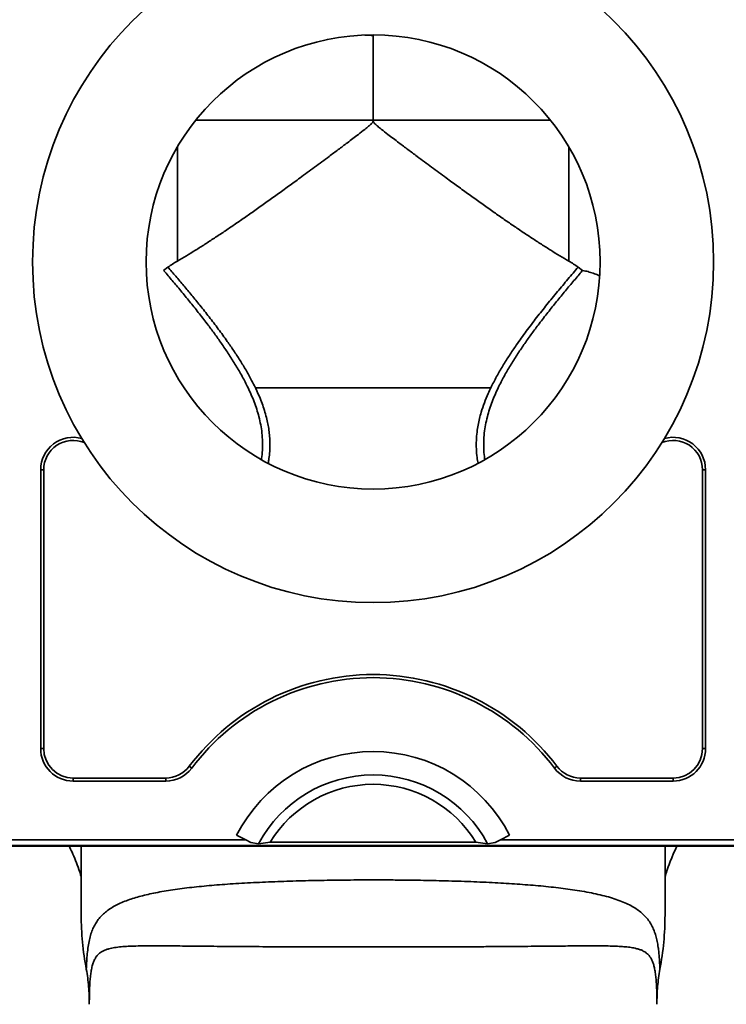
# Model space of a CAD drawing. Units: inches. Extents: x 0.2 to 8.4, y 0.1 to 10.9.
# Drawn here: x 1.9 to 2.7, y 2.8 to 3.9 of the extents above; entities that cross this region are included whole.
import ezdxf

# ---------------------------------------------------------------- set-up
doc = ezdxf.new("R2010")
doc.units = ezdxf.units.IN
doc.header["$MEASUREMENT"] = 0
doc.layers.add('WALL', color=7, linetype='Continuous', lineweight=50)
doc.styles.add('SLDTEXTSTYLE0', font='TXT', dxfattribs={"width": 0.605})
doc.dimstyles.new('SLDDIMSTYLE1', dxfattribs={"dimtxt": 0.101115, "dimasz": 0.1, "dimexe": 0, "dimexo": 0.0625, "dimgap": 0.025279, "dimtad": 0, "dimtih": 1, "dimtoh": 1, "dimdec": 0, "dimlfac": 7, "dimrnd": 1e-09, "dimzin": 12, "dimdsep": 46, "dimlunit": 5, "dimtxsty": 'SLDTEXTSTYLE0', "dimsah": 1, "dimcen": 0.09, "dimadec": 0, "dimazin": 3, "dimtfac": 1, "dimtdec": 3, "dimtofl": 0, "dimtmove": 0, "dimatfit": 3, "dimfxl": 0, "dimfrac": 2, "dimtolj": 1, "dimtzin": 12, "dimarcsym": 0})

# ---------------------------------------------------------------- blocks, each defined once
blk = doc.blocks.new('_D_1')
at = {"layer": 'WALL'}
for p, q in [((1.2376, 2.9504), (1.2376, 1.2777)), ((3.3703, 2.9546), (3.3703, 1.2777)), ((1.2376, 1.4027), (2.01, 1.4027)), ((3.3703, 1.4027), (2.5979, 1.4027)), ((2.1419, 1.3911), (2.1419, 1.2592)), ((2.1419, 1.3911), (2.1651, 1.3911)), ((2.4659, 1.3911), (2.4428, 1.3911)), ((2.4659, 1.3911), (2.4659, 1.2592)), ((2.1419, 1.2592), (2.1651, 1.2592)), ((2.4659, 1.2592), (2.4428, 1.2592))]:
    blk.add_line(p, q, dxfattribs=at)
for points in [[(1.2376, 1.4027), (1.3376, 1.3877), (1.3376, 1.4177)], [(3.3703, 1.4027), (3.2703, 1.4177), (3.2703, 1.3877)]]:
    blk.add_solid(points, dxfattribs=at)
at = {"layer": 'WALL', "char_height": 0.10417, "attachment_point": 1, "style": 'SLDTEXTSTYLE0'}
for s, insert in [('15', (2.2268, 1.537)), ('381', (2.1882, 1.3818))]:
    blk.add_mtext(s, dxfattribs=dict(at, insert=insert))

msp = doc.modelspace()

# ---------------------------------------------------------------- linework, layer by layer
at = {"color": 7, "linetype": 'Continuous', "lineweight": 35}
for p, q in [((2.30392993, 3.90567888), (2.30392993, 3.81196119)), ((2.0780617, 3.65003034), (2.07320661, 3.64644451)), ((2.53465325, 3.64644451), (2.52979816, 3.65003034)), ((2.17425737, 3.51731833), (2.43360249, 3.51731833)), ((1.93785852, 3.42702819), (1.93785852, 3.11999688)), ((1.94123449, 3.42702819), (1.93785852, 3.42702819)), ((1.94123449, 3.42702819), (1.94123449, 3.11999688)), ((2.66662537, 3.11999688), (2.66662537, 3.42702819)), ((2.66662537, 3.42702819), (2.67000134, 3.42702819)), ((2.67000134, 3.11999688), (2.67000134, 3.42702819)), ((1.94123449, 3.11999688), (1.93785852, 3.11999688)), ((2.66662537, 3.11999688), (2.67000134, 3.11999688)), ((2.10148957, 3.10054969), (2.1041869, 3.09851947)), ((2.50637029, 3.10054969), (2.50367296, 3.09851947)), ((1.97357278, 3.0876586), (1.97357278, 3.08428262)), ((1.97357278, 3.0876586), (2.07565219, 3.0876586)), ((1.97357278, 3.08428262), (2.07565219, 3.08428262)), ((2.07565219, 3.0876586), (2.07565219, 3.08428262)), ((2.53220767, 3.0876586), (2.53220767, 3.08428262)), ((2.53220767, 3.0876586), (2.63428708, 3.0876586)), ((2.53220767, 3.08428262), (2.63428708, 3.08428262)), ((2.63428708, 3.0876586), (2.63428708, 3.08428262)), ((2.15367797, 3.02473467), (2.16374346, 3.01960605)), ((2.45418189, 3.02473467), (2.4441164, 3.01960605)), ((1.81732279, 3.01960605), (2.16374346, 3.01960605)), ((2.16942104, 3.01671315), (2.16374346, 3.01960605)), ((2.16942104, 3.01671315), (2.17786974, 3.01538604)), ((2.17786974, 3.01538604), (2.19069543, 3.01707403)), ((2.19069543, 3.01707403), (2.41716443, 3.01707403)), ((2.41716443, 3.01707403), (2.42999012, 3.01538604)), ((2.42999012, 3.01538604), (2.43843882, 3.01671315)), ((2.43843882, 3.01671315), (2.4441164, 3.01960605)), ((2.4441164, 3.01960605), (2.79053707, 3.01960605)), ((1.81732279, 3.01285406), (2.79053707, 3.01285406)), ((1.98250136, 3.01285406), (1.98250136, 2.93696122)), ((2.62535849, 3.01285406), (2.62535849, 2.93696122))]:
    msp.add_line(p, q, dxfattribs=at)
at = {"color": 8, "linetype": 'Continuous', "lineweight": 35}
for p, q in [((2.10889743, 3.81196119), (2.30455323, 3.81196119)), ((2.49892709, 3.81196119), (2.30455285, 3.81196119)), ((2.08839762, 3.65669363), (2.08839762, 3.78238329)), ((2.51946224, 3.78238329), (2.51946224, 3.65669363))]:
    msp.add_line(p, q, dxfattribs=at)
at = {"color": 7, "linetype": 'Continuous', "lineweight": 35}
for radius in [0.375, 0.25]:
    msp.add_circle((2.30392993, 3.65571119), radius, dxfattribs=at)
for centre, radius, start, end in [((1.97357279, 3.42702818), 0.03571429, 74.38810395, 180), ((1.97357279, 3.42702818), 0.03233829, 67.45362857, 180), ((2.63428707, 3.42702818), 0.03233829, 0, 112.54637143), ((2.63428707, 3.42702818), 0.03571429, 0, 105.61189605), ((2.30392993, 2.94817746), 0.25337599, 36.96793941, 143.03206059), ((2.30392993, 2.94817746), 0.25, 36.96793941, 143.03206059), ((1.97357279, 3.1199969), 0.03571429, 180, 270), ((1.97357279, 3.1199969), 0.03233829, 180, 270), ((2.30392993, 2.94817746), 0.16863171, 27, 153), ((2.63428707, 3.1199969), 0.03233829, 270, 0), ((2.63428707, 3.1199969), 0.03571429, 270, 0), ((2.07565218, 3.1199969), 0.03233829, 270, 323.03206059), ((2.53220768, 3.1199969), 0.03233829, 216.96793941, 270), ((2.07565218, 3.1199969), 0.03571429, 270, 323.03206059), ((2.30392993, 2.94817746), 0.14285714, 28.0641637, 151.9358363), ((2.53220768, 3.1199969), 0.03571429, 216.96793941, 270), ((2.30392993, 2.94817746), 0.13254732, 31.31806813, 148.68193187), ((2.30392993, 2.93696119), 0.32142857, 180, 190.71556978), ((2.30392993, 2.93696119), 0.32142857, 349.28443022, 0)]:
    msp.add_arc(centre, radius, start, end, dxfattribs=at)
msp.add_ellipse((2.30392993, 4.28824181), major_axis=(0, 0.38306365), ratio=0.8390996312, start_param=3.1133172319, end_param=3.1415926536, dxfattribs=at)
for points, knots in [([(2.08839762, 3.65669363), (2.09167766, 3.65861101), (2.098241, 3.66244769), (2.10836221, 3.66866439), (2.11865398, 3.6751715), (2.12921242, 3.68203246), (2.14002141, 3.68921622), (2.15107195, 3.69670802), (2.16224568, 3.70441337), (2.17384366, 3.71252852), (2.18586568, 3.72104912), (2.19830845, 3.72997039), (2.2108344, 3.73904067), (2.22454667, 3.74905359), (2.23945427, 3.76002495), (2.25351818, 3.77045746), (2.26557208, 3.77944793), (2.27628849, 3.7874888), (2.28604838, 3.79487178), (2.2938272, 3.80089591), (2.29849637, 3.8046877), (2.30122741, 3.80712481), (2.302939, 3.80893478), (2.30396885, 3.81034603), (2.30416663, 3.81140641), (2.30424849, 3.81184528)], [0, 0, 0, 0, 0.0504075987, 0.1008651253, 0.1513311305, 0.2017503712, 0.2535850737, 0.3054577726, 0.3573355694, 0.4091772782, 0.4654049748, 0.5216696363, 0.5779379464, 0.6341706403, 0.7053944605, 0.7766191401, 0.820834905, 0.8650507025, 0.918512883, 0.9501990067, 0.9689199961, 0.9820487204, 0.9887216685, 0.9953321282, 1, 1, 1, 1]), ([(2.51946224, 3.65669363), (2.51618219, 3.65861101), (2.50961886, 3.66244769), (2.49949765, 3.66866439), (2.48920588, 3.6751715), (2.47864744, 3.68203246), (2.46783845, 3.68921622), (2.45678791, 3.69670802), (2.44561418, 3.70441337), (2.4340162, 3.71252852), (2.42199418, 3.72104912), (2.40955141, 3.72997039), (2.39702546, 3.73904067), (2.38331319, 3.74905359), (2.36840559, 3.76002495), (2.35434167, 3.77045746), (2.34228778, 3.77944793), (2.33157136, 3.7874888), (2.32181148, 3.79487178), (2.31403266, 3.80089591), (2.30936349, 3.8046877), (2.30663245, 3.80712481), (2.30492086, 3.80893478), (2.30389101, 3.81034603), (2.30369322, 3.81140641), (2.30361137, 3.81184528)], [0, 0, 0, 0, 0.0504075987, 0.1008651253, 0.1513311305, 0.2017503712, 0.2535850737, 0.3054577726, 0.3573355694, 0.4091772782, 0.4654049748, 0.5216696363, 0.5779379464, 0.6341706403, 0.7053944605, 0.7766191401, 0.820834905, 0.8650507025, 0.918512883, 0.9501990067, 0.9689199961, 0.9820487204, 0.9887216685, 0.9953321282, 1, 1, 1, 1]), ([(2.08839762, 3.65669363), (2.08663026, 3.65563959), (2.08309295, 3.65352996), (2.0797396, 3.65119745), (2.0780617, 3.65003034)], [0, 0, 0, 0, 0.4996339687, 1, 1, 1, 1]), ([(2.52979816, 3.65003034), (2.5281226, 3.65119585), (2.52476928, 3.6535284), (2.52123203, 3.65563809), (2.51946224, 3.65669363)], [0, 0, 0, 0, 0.4996717079, 1, 1, 1, 1]), ([(2.07320422, 3.64643885), (2.07372978, 3.64583044), (2.07723639, 3.64177099), (2.0839801, 3.63381429), (2.09340514, 3.62255869), (2.10302019, 3.61080959), (2.11265381, 3.59871157), (2.12169887, 3.58696834), (2.13011251, 3.57564631), (2.13785155, 3.56478204), (2.14543795, 3.55355471), (2.1528061, 3.54194005), (2.15981777, 3.52988105), (2.16541632, 3.51907383), (2.16972493, 3.50968488), (2.17294001, 3.50182319), (2.17579427, 3.49375582), (2.17827008, 3.48530858), (2.18024583, 3.47651176), (2.18162119, 3.46730494), (2.1822777, 3.45791147), (2.18209079, 3.4485044), (2.18159484, 3.44190442), (2.18099664, 3.43852874), (2.18093428, 3.43817684)], [0, 0, 0, 0, 0.0114686037, 0.0765210343, 0.1434140277, 0.2103613816, 0.2773094447, 0.3442036696, 0.3995408266, 0.4548937672, 0.510224652, 0.5664495977, 0.622700836, 0.6788942625, 0.7123946301, 0.7458919586, 0.7797553406, 0.8136141384, 0.8496437728, 0.8856672881, 0.9227118684, 0.9597550861, 0.9958046345, 1, 1, 1, 1]), ([(2.17425737, 3.51731833), (2.17291406, 3.52002362), (2.16966294, 3.52657108), (2.1640193, 3.53662956), (2.15741083, 3.54748997), (2.15049491, 3.55804522), (2.14251314, 3.56957743), (2.13346828, 3.58200945), (2.12337158, 3.5952356), (2.11363297, 3.60752749), (2.10433483, 3.61895982), (2.09549682, 3.6295922), (2.08671137, 3.63998574), (2.08094491, 3.64668216), (2.0780617, 3.65003034)], [0, 0, 0, 0, 0.051913452, 0.1256428215, 0.1994444964, 0.2732763998, 0.3470471794, 0.4475569175, 0.5481150262, 0.6486330131, 0.7362486462, 0.8238638716, 0.9119324691, 1, 1, 1, 1]), ([(2.53465564, 3.64643885), (2.53413008, 3.64583044), (2.53062346, 3.64177099), (2.52387976, 3.63381429), (2.51445472, 3.62255869), (2.50483967, 3.61080959), (2.49520605, 3.59871157), (2.48616099, 3.58696834), (2.47774735, 3.57564631), (2.47000831, 3.56478204), (2.4624219, 3.55355471), (2.45505376, 3.54194005), (2.44804209, 3.52988105), (2.44244354, 3.51907383), (2.43813493, 3.50968488), (2.43491985, 3.50182319), (2.43206558, 3.49375582), (2.42958978, 3.48530858), (2.42761404, 3.47651176), (2.42623864, 3.46730493), (2.42558226, 3.45791149), (2.4257687, 3.44850433), (2.42626698, 3.4418896), (2.42686823, 3.43849929), (2.42693324, 3.43813269)], [0, 0, 0, 0, 0.0114665932, 0.0765076203, 0.1433888875, 0.2103245057, 0.277260833, 0.3441433314, 0.399470788, 0.4548140254, 0.5101352107, 0.5663503004, 0.6225916779, 0.6787752539, 0.7122697489, 0.7457612054, 0.7796186512, 0.8134715137, 0.8494948321, 0.8855120326, 0.9225501191, 0.9595868432, 0.9956300722, 1, 1, 1, 1]), ([(2.43360249, 3.51731833), (2.43566414, 3.52141605), (2.43978784, 3.52961226), (2.44670694, 3.54142963), (2.45397949, 3.55296418), (2.46262656, 3.56575089), (2.47261492, 3.57965523), (2.48392118, 3.59453202), (2.49540845, 3.60901939), (2.50694865, 3.62313117), (2.51849325, 3.63689081), (2.5260306, 3.64565137), (2.52979816, 3.65003034)], [0, 0, 0, 0, 0.0788775494, 0.1577698974, 0.2374560227, 0.3171478159, 0.429818446, 0.5425599646, 0.6552452154, 0.7701459287, 0.8851072423, 1, 1, 1, 1]), ([(2.55341333, 3.64035745), (2.55284178, 3.64063629), (2.55056709, 3.64174602), (2.54628297, 3.64334216), (2.54060679, 3.64514876), (2.53663775, 3.6460126), (2.53465325, 3.64644451)], [0, 0, 0, 0, 0.09882883434, 0.39332302651, 0.69666501346, 1, 1, 1, 1]), ([(2.17424682, 3.5172936), (2.17438877, 3.51701485), (2.17631015, 3.51324174), (2.17903876, 3.50684001), (2.18241093, 3.49813491), (2.18493418, 3.49044114), (2.18694687, 3.48298645), (2.18845586, 3.47580393), (2.1895151, 3.46889378), (2.19016414, 3.46188952), (2.19039854, 3.45457933), (2.19011877, 3.44703031), (2.18945926, 3.44011155), (2.18869523, 3.43583829), (2.18838765, 3.43411795)], [0, 0, 0, 0, 0.01109525876, 0.15018242293, 0.24463952385, 0.33915278849, 0.43357294199, 0.51422416245, 0.594869526, 0.67676651203, 0.75866105149, 0.84884258599, 0.93914682377, 1, 1, 1, 1]), ([(2.43367704, 3.51725878), (2.43263756, 3.51513907), (2.43001353, 3.50978813), (2.42641589, 3.50085306), (2.4232546, 3.49162259), (2.42099193, 3.48329169), (2.41942423, 3.4759668), (2.41820307, 3.4679601), (2.41750643, 3.45927757), (2.41753849, 3.44987476), (2.41818239, 3.44146806), (2.41911954, 3.43624537), (2.41949333, 3.43416228)], [0, 0, 0, 0, 0.0836124845, 0.2110684811, 0.3384940435, 0.4255252706, 0.512625251, 0.5996280042, 0.7074019, 0.8151707862, 0.9262803961, 1, 1, 1, 1]), ([(1.96920095, 3.01285406), (1.97028808, 3.01063231), (1.9728448, 3.00540719), (1.97643264, 2.99681269), (1.97981312, 2.98780636), (1.98162846, 2.98180251), (1.98243273, 2.97914257)], [0, 0, 0, 0, 0.2045771883, 0.4811259919, 0.7701176219, 1, 1, 1, 1]), ([(2.62543654, 2.97916109), (2.62581154, 2.98046912), (2.62708609, 2.98491488), (2.62966566, 2.99222463), (2.6334674, 3.00179889), (2.63644423, 3.00864539), (2.63845293, 3.01248701), (2.63864485, 3.01285406)], [0, 0, 0, 0, 0.112671827, 0.3829513211, 0.641182257, 0.9657167635, 1, 1, 1, 1]), ([(1.98810633, 2.87719683), (1.98810633, 2.87719689), (1.98810633, 2.87971997), (1.98853605, 2.88633222), (1.98912477, 2.89441604), (1.99009642, 2.90232725), (1.9914173, 2.90955667), (1.99315952, 2.91610455), (1.99534886, 2.92197293), (1.99801518, 2.92721939), (2.00116928, 2.931924), (2.00483036, 2.93616245), (2.00906349, 2.94004613), (2.01391195, 2.94362489), (2.01940015, 2.94691827), (2.02547549, 2.94991844), (2.03199153, 2.95259644), (2.03891124, 2.95499913), (2.04618313, 2.95715691), (2.05396121, 2.95914002), (2.06232987, 2.96098157), (2.0713076, 2.96268867), (2.0808964, 2.96426602), (2.09097568, 2.96570471), (2.1014249, 2.9670015), (2.11221618, 2.9681699), (2.12331237, 2.96922114), (2.13478948, 2.97017259), (2.14676341, 2.97104057), (2.1592313, 2.97182734), (2.1721792, 2.97253463), (2.18542465, 2.97315729), (2.19881061, 2.97369482), (2.21230502, 2.97415362), (2.22587463, 2.97453901), (2.23960984, 2.97485727), (2.25364421, 2.97511351), (2.26795915, 2.975307), (2.28252986, 2.97543597), (2.29714914, 2.97549906), (2.31235363, 2.97549644), (2.32735658, 2.97542289), (2.34212805, 2.97528046), (2.35607488, 2.97508322), (2.36991167, 2.97482235), (2.3837693, 2.97449273), (2.39761515, 2.97408955), (2.41141542, 2.97360669), (2.42497064, 2.9730456), (2.43803594, 2.97241283), (2.45059833, 2.97170899), (2.46265572, 2.97093331), (2.4743823, 2.97006991), (2.48588419, 2.96910235), (2.49712185, 2.96802032), (2.50806191, 2.96681162), (2.51854813, 2.96548088), (2.52897752, 2.96395822), (2.53925222, 2.96221241), (2.54927643, 2.96020513), (2.55870833, 2.95796872), (2.56750563, 2.95547917), (2.57564528, 2.95270445), (2.58290103, 2.94969787), (2.58931637, 2.94645439), (2.59495288, 2.94295576), (2.5999902, 2.93906008), (2.60441543, 2.93471396), (2.60823665, 2.92982019), (2.61122803, 2.9246889), (2.613539, 2.91937969), (2.61532042, 2.91395534), (2.61676428, 2.90794659), (2.61781073, 2.90183586), (2.61855812, 2.89578659), (2.61908741, 2.88993218), (2.619492, 2.88375544), (2.61966635, 2.87938305), (2.61975352, 2.87719683)], [0, 0, 0, 0, 0.0000002813, 0.012701932, 0.025441993, 0.038764695, 0.0520874949, 0.0656204345, 0.0791545338, 0.0925866728, 0.1060351537, 0.1194865491, 0.1329227221, 0.1468302159, 0.1607523585, 0.1746743618, 0.1885816571, 0.2015501701, 0.2145312758, 0.2275119563, 0.2404798573, 0.2538854034, 0.2673057631, 0.2807258262, 0.2941310122, 0.3071573045, 0.3201975481, 0.333237735, 0.3462639847, 0.3597626346, 0.3732767336, 0.3867908999, 0.4002896524, 0.4134209643, 0.4265663393, 0.439711787, 0.4528431973, 0.4664503227, 0.4800729662, 0.4936956334, 0.5073027902, 0.5225162071, 0.5356280214, 0.548753754, 0.5618794364, 0.5749911816, 0.5885777259, 0.602179935, 0.6157820356, 0.6293684685, 0.642316843, 0.65527891, 0.6682409404, 0.6811892697, 0.6946008348, 0.7080274743, 0.7214542993, 0.7348660623, 0.7499825048, 0.7651095473, 0.7802264051, 0.7957233842, 0.8112312239, 0.8267288173, 0.8412904065, 0.8558603589, 0.8704218552, 0.8853045822, 0.9001964891, 0.9150764883, 0.9269719424, 0.9388667455, 0.9508948762, 0.96292258, 0.9721581654, 0.9813939222, 0.990696837, 1, 1, 1, 1]), ([(2.61642993, 2.83868999), (2.61641868, 2.84152877), (2.61639732, 2.84692129), (2.61620773, 2.8544574), (2.61588678, 2.86135327), (2.61538889, 2.86778835), (2.61468658, 2.87366793), (2.61377654, 2.87874986), (2.61264308, 2.88301672), (2.61130171, 2.88659729), (2.60972117, 2.88965364), (2.60790159, 2.89222712), (2.60569225, 2.89450229), (2.60302282, 2.89645212), (2.59984181, 2.89808437), (2.59631845, 2.8993493), (2.59197852, 2.90045013), (2.58666204, 2.90135477), (2.580209, 2.90202474), (2.5730338, 2.90246361), (2.56509852, 2.90275048), (2.55638309, 2.90290963), (2.5470574, 2.90296216), (2.53715554, 2.90293643), (2.52671185, 2.90285877), (2.51521747, 2.90275469), (2.50257931, 2.90264132), (2.48873842, 2.90251321), (2.4743008, 2.90238304), (2.45933446, 2.90225605), (2.44390748, 2.90213745), (2.42804476, 2.90203351), (2.41176263, 2.90194632), (2.39509455, 2.90187209), (2.3781148, 2.90181159), (2.36090309, 2.90176408), (2.34353944, 2.9017297), (2.3269239, 2.90170913), (2.31026602, 2.90169962), (2.29356883, 2.90170047), (2.27602641, 2.90171384), (2.25854455, 2.90173945), (2.24120454, 2.90177792), (2.22408766, 2.90182953), (2.20724928, 2.90189413), (2.19072353, 2.9019743), (2.17453167, 2.90206993), (2.15872097, 2.90217776), (2.14336408, 2.90229549), (2.12853378, 2.90242115), (2.1142806, 2.90254964), (2.10064047, 2.90268996), (2.08762371, 2.90282591), (2.07526546, 2.90292674), (2.06362192, 2.90296518), (2.05274893, 2.90291379), (2.04293037, 2.9027459), (2.03413038, 2.90245384), (2.02627902, 2.90194526), (2.01918073, 2.9010963), (2.01364807, 2.89995679), (2.00940037, 2.8986258), (2.00617444, 2.89720544), (2.00327441, 2.89539479), (2.00074646, 2.89316624), (1.9985926, 2.89041419), (1.99678304, 2.88708659), (1.99526536, 2.88311711), (1.99403322, 2.8784775), (1.99309136, 2.87316456), (1.99240829, 2.86718498), (1.9919275, 2.86068635), (1.9916227, 2.85370982), (1.99145589, 2.84638014), (1.99143857, 2.84125027), (1.99142993, 2.83868999)], [0, 0, 0, 0, 0.0102999025, 0.0195656137, 0.0288726647, 0.0381805612, 0.0474617959, 0.0567056554, 0.0651933402, 0.0737089965, 0.0822438849, 0.0907777147, 0.0992807381, 0.1095530232, 0.1198385323, 0.1301289664, 0.1404078933, 0.1545259124, 0.1686538192, 0.1827736918, 0.1976875251, 0.2126371754, 0.2276055907, 0.2425745642, 0.2575255846, 0.2724403375, 0.2895225639, 0.3066582208, 0.3238211231, 0.3409840256, 0.3581196845, 0.3752018909, 0.3923454321, 0.4095430134, 0.4267681197, 0.4439932328, 0.4611908155, 0.4783343536, 0.4929780645, 0.5101205795, 0.5273171288, 0.5445412106, 0.5617652789, 0.5789618302, 0.5961043441, 0.6132469736, 0.6304436395, 0.6476678304, 0.6648920103, 0.6820886759, 0.699231317, 0.7163749764, 0.7335731022, 0.7507987322, 0.7680239125, 0.7852210782, 0.8023640883, 0.8182722517, 0.8342051997, 0.8501340191, 0.8660365369, 0.8760134204, 0.8860022237, 0.8959855208, 0.9059549516, 0.9154440179, 0.9249808596, 0.934522148, 0.9440359146, 0.9535055402, 0.9627714648, 0.9720666607, 0.9813870667, 0.9907103838, 1, 1, 1, 1]), ([(1.99142993, 2.83868999), (1.99139709, 2.84190249), (1.99133141, 2.84832727), (1.9907344, 2.85797469), (1.98975244, 2.8676196), (1.98865502, 2.87400453), (1.98810633, 2.87719683)], [0, 0, 0, 0, 0.2489875654, 0.4979580612, 0.7489913518, 1, 1, 1, 1]), ([(2.61975352, 2.87719683), (2.61920915, 2.87403239), (2.61812036, 2.8677032), (2.61713461, 2.85808713), (2.61653019, 2.84841182), (2.61646335, 2.84193067), (2.61642993, 2.83868999)], [0, 0, 0, 0, 0.2488249952, 0.4976735849, 0.7488285544, 1, 1, 1, 1])]:
    msp.add_open_spline(points, degree=3, knots=knots, dxfattribs=at)
at = {"layer": 'WALL'}
msp.add_line((3.95869126, 3.01285404), (0.67915489, 3.01285404), dxfattribs=at)

# ---------------------------------------------------------------- dimensions: what is measured, and where the dimension line sits
dim = msp.add_linear_dim(base=(1.23756289, 1.40273642), p1=(3.37029697, 3.01707404), p2=(1.23756289, 3.01285404), dimstyle='SLDDIMSTYLE1', dxfattribs=at)
dim.commit()
dim.dimension.update_dxf_attribs({"geometry": '_D_1', "text_midpoint": (2.30392993, 1.40273642), "dimtype": 160})

doc.saveas('drawing.dxf')
